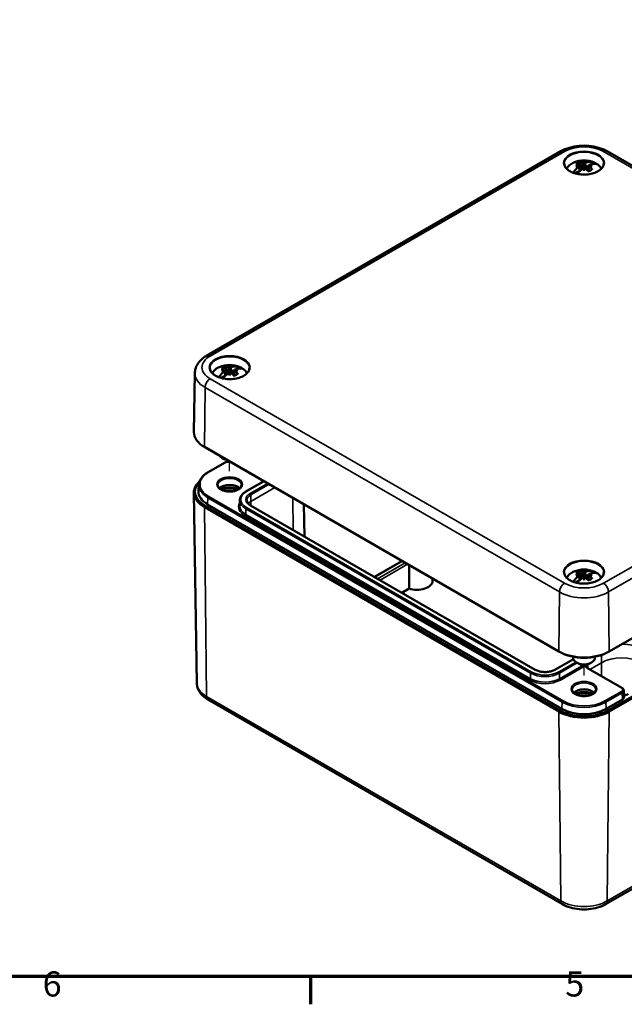
# Model space of a CAD drawing. Units: millimetres. Extents: x 16 to 588, y 6 to 415.
# Drawn here: x 188 to 273, y 6 to 144 of the extents above; entities that cross this region are included whole.
import ezdxf

# ---------------------------------------------------------------- set-up
doc = ezdxf.new("R2010")
doc.units = ezdxf.units.MM
doc.layers.get('0').update_dxf_attribs({"lineweight": 25})
for name, color, linetype, lineweight in [('Positionsveränderungspfad (ISO)', 7, 'Continuous', 25), ('Rahmen (ISO)', 7, 'Continuous', 70), ('Sichtbar (ISO)', 7, 'Continuous', 50), ('Sichtbar schmal (ISO)', 7, 'Continuous', 35)]:
    doc.layers.add(name, color=color, linetype=linetype, lineweight=lineweight)
doc.styles.add('Notiztext (DIN)', font='isocpeur.ttf')

# ---------------------------------------------------------------- blocks, each defined once
blk = doc.blocks.new('Ränder Vorgaberahmen')
at = {"layer": 'Rahmen (ISO)'}
blk.add_line((229, 10), (229, 6.1), dxfattribs=at)
at = {"layer": 'Rahmen (ISO)', "flags": 128}
blk.add_lwpolyline([(20, 10), (20, 410), (584, 410), (584, 10), (20, 10)], dxfattribs=at)
at = {"layer": 'Rahmen (ISO)', "char_height": 3.5, "attachment_point": 7, "style": 'Notiztext (DIN)'}
for s, insert in [('6', (191.58, 6.1)), ('5', (264.58, 6.1))]:
    blk.add_mtext(s, dxfattribs=dict(at, insert=insert))

msp = doc.modelspace()

# ---------------------------------------------------------------- linework, layer by layer
at = {"layer": 'Positionsveränderungspfad (ISO)'}
for p, q in [((217.701, 80.603), (217.701, 81.938)), ((267.198, 52.026), (267.198, 53.537))]:
    msp.add_line(p, q, dxfattribs=at)
at = {"layer": 'Sichtbar (ISO)'}
for p, q in [((214.467, 96.711), (263.965, 125.289)), ((270.432, 125.289), (319.929, 96.711)), ((267.198, 123.84), (267.198, 123.491)), ((266.492, 123.355), (266.616, 122.533)), ((266.492, 123.211), (266.597, 122.516)), ((267.198, 123.491), (267.198, 122.641)), ((267.198, 122.537), (267.198, 122.641)), ((267.897, 123.308), (267.677, 123.181)), ((267.904, 123.355), (267.78, 122.533)), ((267.904, 123.211), (267.799, 122.516)), ((268.609, 123.719), (268.178, 123.47)), ((266.319, 122.396), (265.974, 122.198)), ((217.701, 95.263), (217.701, 94.913)), ((219.112, 95.141), (218.681, 94.893)), ((212.835, 94.304), (212.703, 86.047)), ((216.821, 93.819), (216.477, 93.62)), ((216.994, 94.777), (217.118, 93.956)), ((216.994, 94.633), (217.099, 93.938)), ((217.701, 94.913), (217.701, 94.064)), ((217.701, 93.96), (217.701, 94.064)), ((218.4, 94.73), (218.18, 94.603)), ((218.407, 94.777), (218.283, 93.956)), ((218.407, 94.633), (218.302, 93.938)), ((214.227, 83.944), (214.121, 84.006)), ((263.664, 55.403), (214.166, 83.98)), ((320.23, 83.98), (270.732, 55.403)), ((214.271, 83.918), (263.769, 55.341)), ((270.627, 55.341), (320.125, 83.918)), ((216.995, 81.779), (214.697, 80.452)), ((216.817, 82.326), (216.64, 82.428)), ((213.412, 78.729), (213.354, 77.826)), ((219.979, 77.749), (222.467, 79.186)), ((213.13, 50.958), (212.703, 77.584)), ((263.769, 47.176), (214.271, 75.753)), ((264.122, 47.38), (214.625, 75.957)), ((219.106, 76.512), (219.104, 75.735)), ((260.394, 52.846), (220.62, 75.81)), ((228.062, 75.956), (228.134, 71.472)), ((320.125, 75.753), (270.627, 47.176)), ((214.166, 75.57), (263.664, 46.993)), ((270.732, 46.993), (320.23, 75.57)), ((241.773, 68.04), (237.926, 65.819)), ((241.724, 68.068), (241.723, 68.011)), ((266.492, 66.2), (266.616, 65.378)), ((266.492, 66.056), (266.597, 65.361)), ((267.198, 66.685), (267.198, 66.336)), ((267.198, 66.336), (267.198, 65.487)), ((267.897, 66.153), (267.677, 66.026)), ((267.904, 66.2), (267.78, 65.378)), ((267.904, 66.056), (267.799, 65.361)), ((268.609, 66.564), (268.178, 66.315)), ((246.043, 65.575), (246.047, 65.293)), ((266.319, 65.242), (265.974, 65.043)), ((267.198, 65.383), (267.198, 65.487)), ((242.766, 64.191), (241.755, 63.608)), ((265.712, 54.347), (263.112, 52.846)), ((265.698, 54.463), (265.698, 54.658)), ((266.314, 53.748), (266.137, 53.85)), ((268.082, 53.748), (268.259, 53.85)), ((268.698, 54.463), (268.698, 54.658)), ((272.5, 50.31), (267.698, 53.082)), ((272.794, 49.025), (272.751, 49.951)), ((214.675, 48.669), (264.173, 20.091)), ((270.223, 20.091), (319.721, 48.669)), ((272.574, 48.708), (270.274, 47.38))]:
    msp.add_line(p, q, dxfattribs=at)
for centre in [(267.198, 120.346), (217.701, 91.769), (267.198, 63.192)]:
    msp.add_arc(centre, 3.659, 67.12622, 112.87378, dxfattribs=at)
for centre, major_axis, ratio, start_param, end_param in [((267.718, 120.401), (-0.379, 3.601), 0.1545001, 0.2852774, 0.3986933), ((266.678, 120.401), (0.379, 3.601), 0.1545001, 5.884492, 5.9979079), ((267.245, 120.326), (1.461, 3.354), 0.6434081, 0.044098, 0.5303375), ((267.245, 120.326), (1.461, 3.354), 0.6434081, 0.9024149, 1.242753), ((267.245, 120.38), (2.136, -2.971), 0.5026855, 2.4881738, 2.6615143), ((267.233, 120.121), (3.578, 0.559), 0.9025162, 1.6452641, 1.7586801), ((267.233, 120.722), (-3.605, 0.338), 0.7020046, 4.9925283, 5.1059442), ((267.151, 120.38), (2.136, 2.971), 0.5026855, 1.0254963, 1.3276536), ((266.372, 123.277), (-0.008, 0.673), 0.1375757, 4.6659742, 4.7437148), ((267.151, 120.326), (-1.461, 3.354), 0.6434081, 5.7528478, 5.9261883), ((267.163, 123.734), (-0.128, 0.606), 0.0278176, 1.6255554, 1.9776167), ((267.163, 122.78), (-0.129, 0.596), 0.0085469, 4.475944, 4.8280053), ((267.718, 120.442), (-0.653, 3.562), 0.0460115, 0.8199229, 0.9333389), ((267.233, 123.734), (-0.128, -0.606), 0.0278176, 1.1639759, 1.5160372), ((267.233, 122.78), (-0.129, -0.596), 0.0085469, 4.5967726, 4.9488339), ((266.678, 120.442), (-0.653, -3.562), 0.0460115, 2.2082538, 2.3216697), ((267.245, 120.38), (2.136, -2.971), 0.5026855, 1.9427559, 2.1160964), ((268.024, 123.277), (-0.008, -0.673), 0.1375757, 4.6810632, 4.7588038), ((267.163, 120.121), (3.578, -0.559), 0.9025162, 1.3829126, 1.4963285), ((267.163, 120.722), (-3.605, -0.338), 0.7020046, 4.3188337, 4.4322496), ((267.151, 120.38), (2.136, 2.971), 0.5026855, 0.1671794, 0.6534188), ((267.151, 120.326), (-1.461, 3.354), 0.6434081, 5.2074299, 5.3807704), ((267.198, 122.673), (2.296, 0), 0.5773503, 0.6618728, 0.9089235), ((217.747, 91.803), (2.136, -2.971), 0.5026855, 2.4881738, 2.6615143), ((217.654, 91.749), (-1.461, 3.354), 0.6434081, 5.7528478, 5.9261883), ((218.221, 91.824), (-0.379, 3.601), 0.1545001, 0.2852774, 0.3986933), ((217.665, 95.156), (-0.128, 0.606), 0.0278176, 1.6255554, 1.9776167), ((217.18, 91.824), (0.379, 3.601), 0.1545001, 5.884492, 5.9979079), ((217.736, 95.156), (-0.128, -0.606), 0.0278176, 1.1639759, 1.5160372), ((217.747, 91.749), (1.461, 3.354), 0.6434081, 0.044098, 0.5303375), ((217.654, 91.803), (2.136, 2.971), 0.5026855, 0.1671794, 0.6534188), ((217.701, 94.096), (2.296, 0), 0.5773503, 0.6618728, 0.9089235), ((217.747, 91.749), (1.461, 3.354), 0.6434081, 0.9024149, 1.242753), ((217.736, 91.544), (3.578, 0.559), 0.9025162, 1.6452641, 1.7586801), ((217.736, 92.144), (-3.605, 0.338), 0.7020046, 4.9925283, 5.1059442), ((217.654, 91.803), (2.136, 2.971), 0.5026855, 1.0254963, 1.3276536), ((216.875, 94.7), (-0.008, 0.673), 0.1375757, 4.6659742, 4.7437148), ((217.665, 94.203), (-0.129, 0.596), 0.0085469, 4.475944, 4.8280053), ((218.221, 91.864), (-0.653, 3.562), 0.0460115, 0.8199229, 0.9333389), ((217.736, 94.203), (-0.129, -0.596), 0.0085469, 4.5967726, 4.9488339), ((217.18, 91.864), (-0.653, -3.562), 0.0460115, 2.2082538, 2.3216697), ((217.747, 91.803), (2.136, -2.971), 0.5026855, 1.9427559, 2.1160964), ((218.527, 94.7), (-0.008, -0.673), 0.1375757, 4.6810632, 4.7588038), ((217.665, 91.544), (3.578, -0.559), 0.9025162, 1.3829126, 1.4963285), ((217.665, 92.144), (-3.605, -0.338), 0.7020046, 4.3188337, 4.4322496), ((217.654, 91.749), (-1.461, 3.354), 0.6434081, 5.2074299, 5.3807704), ((217.701, 86.02), (-4.998, 0), 0.5773503, 6.2739286, 7.0685835), ((217.701, 85.898), (4.85, 0), 0.5773503, 3.9140689, 3.9269908), ((217.701, 83.04), (-1.5, 0), 0.5773503, 0.3343714, 1.236425), ((217.701, 82.836), (1.25, 0), 0.5773503, 3.9269908, 4.4219249), ((217.701, 77.611), (-4.998, 0), 0.5773503, 5.7072045, 7.0685835), ((217.701, 77.733), (-4.85, 0), 0.5773503, 5.7650084, 7.0685835), ((217.701, 77.733), (1.655, 0), 0.5773503, 0.5157825, 2.6258101), ((217.701, 77.325), (1.75, 0), 0.5773503, 0.7922918, 2.3493008), ((217.701, 77.733), (-4.35, 0), 0.5773503, 6.2461189, 7.0685835), ((217.701, 77.325), (-1.479, 0), 0.5773503, 3.9453519, 5.4794261), ((217.701, 77.121), (1.229, 0), 0.5773503, 1.1852363, 1.9563564), ((267.245, 63.225), (2.136, -2.971), 0.5026855, 2.4881738, 2.6615143), ((267.233, 62.966), (3.578, 0.559), 0.9025162, 1.6452641, 1.7586801), ((267.233, 63.567), (-3.605, 0.338), 0.7020046, 4.9925283, 5.1059442), ((266.372, 66.122), (-0.008, 0.673), 0.1375757, 4.6659742, 4.7437148), ((267.151, 63.171), (-1.461, 3.354), 0.6434081, 5.7528478, 5.9261883), ((267.718, 63.246), (-0.379, 3.601), 0.1545001, 0.2852774, 0.3986933), ((267.163, 66.579), (-0.128, 0.606), 0.0278176, 1.6255554, 1.9776167), ((266.678, 63.246), (0.379, 3.601), 0.1545001, 5.884492, 5.9979079), ((267.233, 66.579), (-0.128, -0.606), 0.0278176, 1.1639759, 1.5160372), ((267.245, 63.171), (1.461, 3.354), 0.6434081, 0.044098, 0.5303375), ((268.024, 66.122), (-0.008, -0.673), 0.1375757, 4.6810632, 4.7588038), ((267.163, 62.966), (3.578, -0.559), 0.9025162, 1.3829126, 1.4963285), ((267.163, 63.567), (-3.605, -0.338), 0.7020046, 4.3188337, 4.4322496), ((267.151, 63.225), (2.136, 2.971), 0.5026855, 0.1671794, 0.6534188), ((267.198, 65.518), (2.296, 0), 0.5773503, 0.6618728, 0.9089235), ((243.863, 65.281), (2.184, 0), 0.5773503, 4.1857912, 6.292442), ((267.245, 63.171), (1.461, 3.354), 0.6434081, 0.9024149, 1.242753), ((267.151, 63.225), (2.136, 2.971), 0.5026855, 1.0254963, 1.3276536), ((267.163, 65.625), (-0.129, 0.596), 0.0085469, 4.475944, 4.8280053), ((267.718, 63.287), (-0.653, 3.562), 0.0460115, 0.8199229, 0.9333389), ((267.233, 65.625), (-0.129, -0.596), 0.0085469, 4.5967726, 4.9488339), ((266.678, 63.287), (-0.653, -3.562), 0.0460115, 2.2082538, 2.3216697), ((267.245, 63.225), (2.136, -2.971), 0.5026855, 1.9427559, 2.1160964), ((267.151, 63.171), (-1.461, 3.354), 0.6434081, 5.2074299, 5.3807704), ((267.198, 57.443), (-4.998, 0), 0.5773503, 0.7853982, 2.3561945), ((267.198, 57.321), (4.85, 0), 0.5773503, 3.9269908, 5.4977871), ((267.198, 54.463), (-1.5, 0), 0.5773503, 0, 3.1415927), ((267.198, 54.259), (1.25, 0), 0.5773503, 3.9269908, 5.4977871), ((267.198, 49.156), (1.655, 0), 0.5773503, 0.5157825, 2.6258101), ((267.198, 48.747), (1.75, 0), 0.5773503, 0.7922918, 2.3493008), ((267.198, 48.747), (-1.479, 0), 0.5773503, 3.9453519, 5.4794261), ((267.198, 48.543), (1.229, 0), 0.5773503, 1.1852363, 1.9563564), ((272.043, 49.014), (-0.751, 0.001), 0.5772701, 2.3576306, 3.1691118), ((272.857, 49.769), (-0.75, 0), 0.5773503, 1.466386, 2.3561945), ((267.198, 49.033), (4.998, 0), 0.5773503, 3.9269908, 5.4977871), ((267.198, 49.156), (-4.85, 0), 0.5773503, 0.7853982, 2.3561945), ((267.198, 49.156), (-4.35, 0), 0.5773503, 0.7853982, 2.3561945)]:
    msp.add_ellipse(centre, major_axis=major_axis, ratio=ratio, start_param=start_param, end_param=end_param, dxfattribs=at)
for points, knots in [([(263.965, 125.289), (264.329, 125.499), (264.733, 125.666), (265.589, 125.918), (266.041, 126.002), (266.963, 126.087), (267.433, 126.087), (268.355, 126.002), (268.807, 125.918), (269.663, 125.666), (270.067, 125.499), (270.432, 125.289)], [0, 0, 0, 0, 0.3141593, 0.3141593, 0.6283185, 0.6283185, 0.9424778, 0.9424778, 1.2566371, 1.2566371, 1.5707963, 1.5707963, 1.5707963, 1.5707963]), ([(269.947, 123.57), (269.945, 123.401), (269.893, 123.23), (269.691, 122.912), (269.547, 122.764), (269.185, 122.503), (268.969, 122.39), (268.484, 122.206), (268.216, 122.136), (267.651, 122.047), (267.356, 122.028), (266.77, 122.044), (266.479, 122.08), (265.932, 122.2), (265.676, 122.285), (265.226, 122.495), (265.032, 122.619), (264.723, 122.893), (264.608, 123.042), (264.479, 123.319), (264.45, 123.444), (264.449, 123.57)], [2.3623654, 2.3623654, 2.3623654, 2.3623654, 2.7079157, 2.7079157, 3.0316076, 3.0316076, 3.3457671, 3.3457671, 3.6600677, 3.6600677, 3.9753882, 3.9753882, 4.2910108, 4.2910108, 4.6060713, 4.6060713, 4.9200553, 4.9200553, 5.2353231, 5.2353231, 5.4916163, 5.4916163, 5.4916163, 5.4916163]), ([(265.776, 123.718), (265.655, 123.667), (265.542, 123.61), (265.335, 123.483), (265.24, 123.413), (265.072, 123.263), (264.999, 123.183), (264.878, 123.013), (264.83, 122.925), (264.796, 122.833)], [2.98723715, 2.98723715, 2.98723715, 2.98723715, 3.17024884, 3.17024884, 3.35326053, 3.35326053, 3.53627222, 3.53627222, 3.71668081, 3.71668081, 3.71668081, 3.71668081]), ([(266.456, 123.391), (266.456, 123.391), (266.457, 123.391), (266.467, 123.387), (266.477, 123.381), (266.489, 123.366), (266.492, 123.357), (266.492, 123.34), (266.489, 123.33), (266.478, 123.313), (266.472, 123.306), (266.464, 123.299)], [0.100946852, 0.100946852, 0.100946852, 0.100946852, 0.10108393, 0.10108393, 0.110643463, 0.110643463, 0.120202997, 0.120202997, 0.129689318, 0.129689318, 0.136720354, 0.136720354, 0.136720354, 0.136720354]), ([(266.464, 123.247), (266.472, 123.243), (266.478, 123.238), (266.489, 123.224), (266.492, 123.214), (266.492, 123.195), (266.489, 123.184), (266.477, 123.162), (266.467, 123.152), (266.456, 123.143)], [-0.035777555, -0.035777555, -0.035777555, -0.035777555, -0.028828491, -0.028828491, -0.019295781, -0.019295781, -0.009647891, -0.009647891, 0, 0, 0, 0]), ([(266.537, 123.798), (266.545, 123.796), (266.556, 123.793), (266.573, 123.783), (266.584, 123.774), (266.599, 123.756), (266.607, 123.744), (266.617, 123.724), (266.621, 123.714), (266.623, 123.705)], [0.023264867, 0.023264867, 0.023264867, 0.023264867, 0.030575128, 0.030575128, 0.038277425, 0.038277425, 0.045733491, 0.045733491, 0.051419355, 0.051419355, 0.051419355, 0.051419355]), ([(267.153, 123.697), (267.144, 123.694), (267.133, 123.691), (267.106, 123.686), (267.089, 123.684), (267.057, 123.683), (267.04, 123.684), (267.008, 123.688), (266.994, 123.691), (266.983, 123.695)], [0.042451355, 0.042451355, 0.042451355, 0.042451355, 0.049419976, 0.049419976, 0.0589724, 0.0589724, 0.068600573, 0.068600573, 0.078228745, 0.078228745, 0.078228745, 0.078228745]), ([(266.983, 122.839), (266.983, 122.839), (266.983, 122.839), (266.995, 122.848), (267.009, 122.855), (267.04, 122.866), (267.057, 122.869), (267.089, 122.869), (267.106, 122.867), (267.133, 122.86), (267.144, 122.855), (267.153, 122.85)], [0.100946852, 0.100946852, 0.100946852, 0.100946852, 0.10108393, 0.10108393, 0.110643463, 0.110643463, 0.120202997, 0.120202997, 0.129689318, 0.129689318, 0.136720354, 0.136720354, 0.136720354, 0.136720354]), ([(267.413, 123.695), (267.413, 123.695), (267.413, 123.695), (267.401, 123.691), (267.387, 123.688), (267.356, 123.684), (267.339, 123.683), (267.307, 123.684), (267.29, 123.686), (267.263, 123.691), (267.252, 123.694), (267.243, 123.697)], [0.019911821, 0.019911821, 0.019911821, 0.019911821, 0.020048898, 0.020048898, 0.029608432, 0.029608432, 0.039167965, 0.039167965, 0.048654286, 0.048654286, 0.055685322, 0.055685322, 0.055685322, 0.055685322]), ([(267.243, 122.85), (267.252, 122.855), (267.263, 122.86), (267.29, 122.867), (267.307, 122.869), (267.339, 122.869), (267.356, 122.866), (267.388, 122.855), (267.402, 122.847), (267.413, 122.839)], [-0.035777555, -0.035777555, -0.035777555, -0.035777555, -0.028828491, -0.028828491, -0.019295781, -0.019295781, -0.009647891, -0.009647891, 0, 0, 0, 0]), ([(267.618, 123.097), (267.62, 123.107), (267.624, 123.116), (267.633, 123.136), (267.642, 123.148), (267.657, 123.166), (267.668, 123.175), (267.677, 123.181)], [0.06975496, 0.06975496, 0.06975496, 0.06975496, 0.075306715, 0.075306715, 0.082844244, 0.082844244, 0.090648973, 0.090648973, 0.090648973, 0.090648973]), ([(267.817, 122.499), (267.848, 122.51), (267.878, 122.521), (267.946, 122.548), (267.982, 122.565), (268.051, 122.601), (268.083, 122.619), (268.144, 122.659), (268.172, 122.679), (268.223, 122.721), (268.246, 122.743), (268.266, 122.765)], [6.02307456, 6.02307456, 6.02307456, 6.02307456, 6.11148189, 6.11148189, 6.22681717, 6.22681717, 6.34215245, 6.34215245, 6.45748773, 6.45748773, 6.57282301, 6.57282301, 6.57282301, 6.57282301]), ([(267.932, 123.299), (267.924, 123.306), (267.918, 123.313), (267.907, 123.33), (267.904, 123.34), (267.904, 123.357), (267.907, 123.366), (267.919, 123.381), (267.929, 123.387), (267.94, 123.391)], [-0.035777555, -0.035777555, -0.035777555, -0.035777555, -0.028828491, -0.028828491, -0.019295781, -0.019295781, -0.009647891, -0.009647891, 0, 0, 0, 0]), ([(267.94, 123.143), (267.94, 123.143), (267.939, 123.143), (267.929, 123.152), (267.919, 123.162), (267.907, 123.184), (267.904, 123.195), (267.904, 123.214), (267.907, 123.223), (267.918, 123.238), (267.924, 123.243), (267.932, 123.247)], [0.100947821, 0.100947821, 0.100947821, 0.100947821, 0.101084899, 0.101084899, 0.110644432, 0.110644432, 0.120203965, 0.120203965, 0.129690286, 0.129690286, 0.136721322, 0.136721322, 0.136721322, 0.136721322]), ([(268.266, 122.765), (268.269, 122.768), (268.273, 122.771), (268.283, 122.777), (268.293, 122.779), (268.31, 122.777), (268.321, 122.774), (268.339, 122.763), (268.349, 122.755), (268.356, 122.747)], [0.071714636, 0.071714636, 0.071714636, 0.071714636, 0.075376069, 0.075376069, 0.082832135, 0.082832135, 0.090534432, 0.090534432, 0.097844694, 0.097844694, 0.097844694, 0.097844694]), ([(269.6, 122.833), (269.566, 122.925), (269.518, 123.013), (269.397, 123.183), (269.324, 123.263), (269.156, 123.413), (269.061, 123.483), (268.854, 123.61), (268.741, 123.667), (268.62, 123.718)], [0.99570817, 0.99570817, 0.99570817, 0.99570817, 1.17611676, 1.17611676, 1.35912845, 1.35912845, 1.54214014, 1.54214014, 1.72515183, 1.72515183, 1.72515183, 1.72515183]), ([(266.319, 122.396), (266.328, 122.402), (266.339, 122.405), (266.357, 122.407), (266.366, 122.405), (266.377, 122.398), (266.38, 122.395), (266.383, 122.392)], [0.030617931, 0.030617931, 0.030617931, 0.030617931, 0.03842266, 0.03842266, 0.045960188, 0.045960188, 0.049767361, 0.049767361, 0.049767361, 0.049767361]), ([(212.835, 94.304), (212.838, 94.509), (212.87, 94.713), (212.982, 95.104), (213.063, 95.291), (213.263, 95.64), (213.382, 95.803), (213.649, 96.103), (213.797, 96.24), (214.116, 96.492), (214.287, 96.607), (214.467, 96.711)], [5.50704381, 5.50704381, 5.50704381, 5.50704381, 5.66227211, 5.66227211, 5.81750041, 5.81750041, 5.97272871, 5.97272871, 6.12795701, 6.12795701, 6.28318531, 6.28318531, 6.28318531, 6.28318531]), ([(220.45, 94.993), (220.448, 94.823), (220.395, 94.653), (220.193, 94.335), (220.049, 94.187), (219.687, 93.926), (219.472, 93.812), (218.987, 93.629), (218.718, 93.558), (218.154, 93.469), (217.859, 93.451), (217.272, 93.467), (216.981, 93.502), (216.435, 93.622), (216.179, 93.707), (215.729, 93.917), (215.534, 94.042), (215.225, 94.316), (215.111, 94.465), (214.982, 94.741), (214.953, 94.867), (214.951, 94.993)], [2.3623654, 2.3623654, 2.3623654, 2.3623654, 2.7079157, 2.7079157, 3.0316076, 3.0316076, 3.3457671, 3.3457671, 3.6600677, 3.6600677, 3.9753882, 3.9753882, 4.2910108, 4.2910108, 4.6060713, 4.6060713, 4.9200553, 4.9200553, 5.2353231, 5.2353231, 5.4916163, 5.4916163, 5.4916163, 5.4916163]), ([(216.278, 95.141), (216.158, 95.09), (216.045, 95.033), (215.837, 94.906), (215.743, 94.836), (215.575, 94.686), (215.501, 94.605), (215.381, 94.436), (215.333, 94.347), (215.299, 94.255)], [2.98723715, 2.98723715, 2.98723715, 2.98723715, 3.17024884, 3.17024884, 3.35326053, 3.35326053, 3.53627222, 3.53627222, 3.71668081, 3.71668081, 3.71668081, 3.71668081]), ([(217.039, 95.22), (217.048, 95.219), (217.058, 95.216), (217.076, 95.205), (217.086, 95.197), (217.102, 95.179), (217.11, 95.167), (217.12, 95.147), (217.123, 95.137), (217.126, 95.127)], [0.023264867, 0.023264867, 0.023264867, 0.023264867, 0.030575128, 0.030575128, 0.038277425, 0.038277425, 0.045733491, 0.045733491, 0.051419355, 0.051419355, 0.051419355, 0.051419355]), ([(217.656, 95.12), (217.646, 95.117), (217.635, 95.114), (217.608, 95.109), (217.591, 95.107), (217.56, 95.106), (217.542, 95.107), (217.511, 95.111), (217.497, 95.114), (217.485, 95.118)], [0.042451355, 0.042451355, 0.042451355, 0.042451355, 0.049419976, 0.049419976, 0.0589724, 0.0589724, 0.068600573, 0.068600573, 0.078228745, 0.078228745, 0.078228745, 0.078228745]), ([(217.916, 95.118), (217.916, 95.118), (217.916, 95.118), (217.904, 95.114), (217.89, 95.111), (217.858, 95.107), (217.841, 95.106), (217.81, 95.107), (217.793, 95.109), (217.766, 95.114), (217.755, 95.116), (217.746, 95.12)], [0.019911821, 0.019911821, 0.019911821, 0.019911821, 0.020048898, 0.020048898, 0.029608432, 0.029608432, 0.039167965, 0.039167965, 0.048654286, 0.048654286, 0.055685322, 0.055685322, 0.055685322, 0.055685322]), ([(220.102, 94.255), (220.068, 94.347), (220.021, 94.436), (219.9, 94.605), (219.826, 94.686), (219.658, 94.836), (219.564, 94.906), (219.356, 95.033), (219.243, 95.09), (219.123, 95.141)], [0.99570817, 0.99570817, 0.99570817, 0.99570817, 1.17611676, 1.17611676, 1.35912845, 1.35912845, 1.54214014, 1.54214014, 1.72515183, 1.72515183, 1.72515183, 1.72515183]), ([(216.821, 93.819), (216.831, 93.824), (216.842, 93.828), (216.859, 93.829), (216.869, 93.827), (216.879, 93.821), (216.883, 93.818), (216.886, 93.815)], [0.030617931, 0.030617931, 0.030617931, 0.030617931, 0.03842266, 0.03842266, 0.045960188, 0.045960188, 0.049767361, 0.049767361, 0.049767361, 0.049767361]), ([(216.959, 94.814), (216.959, 94.814), (216.959, 94.814), (216.97, 94.81), (216.979, 94.804), (216.992, 94.789), (216.995, 94.78), (216.995, 94.763), (216.992, 94.753), (216.981, 94.736), (216.974, 94.729), (216.967, 94.722)], [0.100946852, 0.100946852, 0.100946852, 0.100946852, 0.10108393, 0.10108393, 0.110643463, 0.110643463, 0.120202997, 0.120202997, 0.129689318, 0.129689318, 0.136720354, 0.136720354, 0.136720354, 0.136720354]), ([(216.967, 94.67), (216.974, 94.666), (216.98, 94.661), (216.991, 94.646), (216.995, 94.637), (216.995, 94.617), (216.992, 94.606), (216.979, 94.585), (216.97, 94.574), (216.959, 94.565)], [-0.035777555, -0.035777555, -0.035777555, -0.035777555, -0.028828491, -0.028828491, -0.019295781, -0.019295781, -0.009647891, -0.009647891, 0, 0, 0, 0]), ([(217.485, 94.261), (217.485, 94.261), (217.486, 94.262), (217.497, 94.27), (217.511, 94.278), (217.543, 94.288), (217.56, 94.291), (217.591, 94.292), (217.608, 94.29), (217.635, 94.282), (217.646, 94.278), (217.656, 94.272)], [0.100946852, 0.100946852, 0.100946852, 0.100946852, 0.10108393, 0.10108393, 0.110643463, 0.110643463, 0.120202997, 0.120202997, 0.129689318, 0.129689318, 0.136720354, 0.136720354, 0.136720354, 0.136720354]), ([(217.746, 94.272), (217.755, 94.278), (217.766, 94.282), (217.793, 94.29), (217.809, 94.292), (217.841, 94.291), (217.859, 94.288), (217.89, 94.278), (217.904, 94.27), (217.916, 94.261)], [-0.035777555, -0.035777555, -0.035777555, -0.035777555, -0.028828491, -0.028828491, -0.019295781, -0.019295781, -0.009647891, -0.009647891, 0, 0, 0, 0]), ([(218.12, 94.52), (218.123, 94.529), (218.126, 94.539), (218.136, 94.559), (218.144, 94.571), (218.16, 94.589), (218.17, 94.598), (218.18, 94.603)], [0.06975496, 0.06975496, 0.06975496, 0.06975496, 0.075306715, 0.075306715, 0.082844244, 0.082844244, 0.090648973, 0.090648973, 0.090648973, 0.090648973]), ([(218.319, 93.922), (218.351, 93.932), (218.381, 93.944), (218.448, 93.971), (218.485, 93.988), (218.553, 94.023), (218.586, 94.042), (218.646, 94.081), (218.674, 94.102), (218.725, 94.144), (218.748, 94.165), (218.769, 94.187)], [6.02307456, 6.02307456, 6.02307456, 6.02307456, 6.11148189, 6.11148189, 6.22681717, 6.22681717, 6.34215245, 6.34215245, 6.45748773, 6.45748773, 6.57282301, 6.57282301, 6.57282301, 6.57282301]), ([(218.434, 94.722), (218.427, 94.729), (218.421, 94.736), (218.41, 94.752), (218.406, 94.762), (218.406, 94.78), (218.409, 94.789), (218.422, 94.804), (218.431, 94.81), (218.442, 94.814)], [-0.035777555, -0.035777555, -0.035777555, -0.035777555, -0.028828491, -0.028828491, -0.019295781, -0.019295781, -0.009647891, -0.009647891, 0, 0, 0, 0]), ([(218.442, 94.565), (218.442, 94.565), (218.442, 94.566), (218.431, 94.575), (218.422, 94.585), (218.409, 94.606), (218.406, 94.617), (218.406, 94.636), (218.41, 94.646), (218.42, 94.66), (218.427, 94.666), (218.434, 94.67)], [0.100947821, 0.100947821, 0.100947821, 0.100947821, 0.101084899, 0.101084899, 0.110644432, 0.110644432, 0.120203965, 0.120203965, 0.129690286, 0.129690286, 0.136721322, 0.136721322, 0.136721322, 0.136721322]), ([(218.769, 94.187), (218.772, 94.191), (218.775, 94.193), (218.786, 94.199), (218.795, 94.201), (218.813, 94.2), (218.824, 94.196), (218.841, 94.186), (218.851, 94.178), (218.859, 94.169)], [0.071714636, 0.071714636, 0.071714636, 0.071714636, 0.075376069, 0.075376069, 0.082832135, 0.082832135, 0.090534432, 0.090534432, 0.097844694, 0.097844694, 0.097844694, 0.097844694]), ([(216.995, 81.779), (217.051, 81.812), (217.114, 81.837), (217.246, 81.876), (217.316, 81.889), (217.458, 81.902), (217.531, 81.902), (217.673, 81.889), (217.743, 81.876), (217.837, 81.849), (217.863, 81.839), (217.889, 81.829)], [-0.0498445, -0.0498445, -0.0498445, -0.0498445, 0.2642874, 0.2642874, 0.5784193, 0.5784193, 0.8925511, 0.8925511, 1.206683, 1.206683, 1.335734, 1.335734, 1.335734, 1.335734]), ([(214.697, 80.452), (214.545, 80.364), (214.404, 80.27), (214.147, 80.069), (214.03, 79.962), (213.825, 79.737), (213.736, 79.62), (213.589, 79.377), (213.53, 79.251), (213.446, 78.993), (213.42, 78.861), (213.412, 78.729)], [3.14159265, 3.14159265, 3.14159265, 3.14159265, 3.29125901, 3.29125901, 3.44092537, 3.44092537, 3.59059172, 3.59059172, 3.74025808, 3.74025808, 3.88992443, 3.88992443, 3.88992443, 3.88992443]), ([(219.351, 78.634), (219.352, 78.531), (219.318, 78.427), (219.182, 78.237), (219.094, 78.152), (218.872, 78.004), (218.742, 77.94), (218.451, 77.836), (218.289, 77.796), (217.949, 77.747), (217.771, 77.737), (217.419, 77.75), (217.244, 77.772), (216.918, 77.845), (216.766, 77.896), (216.501, 78.019), (216.388, 78.092), (216.21, 78.247), (216.145, 78.329), (216.067, 78.486), (216.05, 78.56), (216.05, 78.634)], [5.4947018, 5.4947018, 5.4947018, 5.4947018, 5.8889826, 5.8889826, 6.2100618, 6.2100618, 6.5148204, 6.5148204, 6.8212164, 6.8212164, 7.1300441, 7.1300441, 7.4394933, 7.4394933, 7.7475147, 7.7475147, 8.0527713, 8.0527713, 8.3596786, 8.3596786, 8.6424652, 8.6424652, 8.6424652, 8.6424652]), ([(219.106, 76.512), (219.107, 76.607), (219.12, 76.703), (219.172, 76.89), (219.21, 76.981), (219.31, 77.157), (219.371, 77.242), (219.513, 77.402), (219.594, 77.479), (219.774, 77.621), (219.872, 77.688), (219.979, 77.749)], [2.3580457, 2.3580457, 2.3580457, 2.3580457, 2.51475509, 2.51475509, 2.67146448, 2.67146448, 2.82817387, 2.82817387, 2.98488326, 2.98488326, 3.14159265, 3.14159265, 3.14159265, 3.14159265]), ([(220.62, 75.81), (220.551, 75.85), (220.488, 75.893), (220.376, 75.982), (220.327, 76.028), (220.243, 76.123), (220.208, 76.171), (220.154, 76.267), (220.134, 76.315), (220.107, 76.411), (220.101, 76.459), (220.101, 76.507)], [1.57079633, 1.57079633, 1.57079633, 1.57079633, 1.72750572, 1.72750572, 1.88421511, 1.88421511, 2.0409245, 2.0409245, 2.19763389, 2.19763389, 2.35434328, 2.35434328, 2.35434328, 2.35434328]), ([(269.947, 66.415), (269.945, 66.246), (269.893, 66.076), (269.691, 65.758), (269.547, 65.61), (269.185, 65.349), (268.969, 65.235), (268.484, 65.051), (268.216, 64.981), (267.651, 64.892), (267.356, 64.873), (266.77, 64.89), (266.479, 64.925), (265.932, 65.045), (265.676, 65.13), (265.226, 65.34), (265.032, 65.464), (264.723, 65.738), (264.608, 65.887), (264.479, 66.164), (264.45, 66.29), (264.449, 66.415)], [2.3623654, 2.3623654, 2.3623654, 2.3623654, 2.7079157, 2.7079157, 3.0316076, 3.0316076, 3.3457671, 3.3457671, 3.6600677, 3.6600677, 3.9753882, 3.9753882, 4.2910108, 4.2910108, 4.6060713, 4.6060713, 4.9200553, 4.9200553, 5.2353231, 5.2353231, 5.4916163, 5.4916163, 5.4916163, 5.4916163]), ([(265.776, 66.563), (265.655, 66.513), (265.542, 66.455), (265.335, 66.328), (265.24, 66.259), (265.072, 66.109), (264.999, 66.028), (264.878, 65.859), (264.83, 65.77), (264.796, 65.678)], [2.98723715, 2.98723715, 2.98723715, 2.98723715, 3.17024884, 3.17024884, 3.35326053, 3.35326053, 3.53627222, 3.53627222, 3.71668081, 3.71668081, 3.71668081, 3.71668081]), ([(266.456, 66.237), (266.456, 66.236), (266.457, 66.236), (266.467, 66.232), (266.477, 66.226), (266.489, 66.211), (266.492, 66.203), (266.492, 66.185), (266.489, 66.175), (266.478, 66.158), (266.472, 66.151), (266.464, 66.145)], [0.100946852, 0.100946852, 0.100946852, 0.100946852, 0.10108393, 0.10108393, 0.110643463, 0.110643463, 0.120202997, 0.120202997, 0.129689318, 0.129689318, 0.136720354, 0.136720354, 0.136720354, 0.136720354]), ([(266.464, 66.093), (266.472, 66.088), (266.478, 66.083), (266.489, 66.069), (266.492, 66.059), (266.492, 66.04), (266.489, 66.029), (266.477, 66.007), (266.467, 65.997), (266.456, 65.988)], [-0.035777555, -0.035777555, -0.035777555, -0.035777555, -0.028828491, -0.028828491, -0.019295781, -0.019295781, -0.009647891, -0.009647891, 0, 0, 0, 0]), ([(266.537, 66.643), (266.545, 66.642), (266.556, 66.638), (266.573, 66.628), (266.584, 66.619), (266.599, 66.601), (266.607, 66.589), (266.617, 66.57), (266.621, 66.559), (266.623, 66.55)], [0.023264867, 0.023264867, 0.023264867, 0.023264867, 0.030575128, 0.030575128, 0.038277425, 0.038277425, 0.045733491, 0.045733491, 0.051419355, 0.051419355, 0.051419355, 0.051419355]), ([(267.153, 66.542), (267.144, 66.539), (267.133, 66.536), (267.106, 66.531), (267.089, 66.53), (267.057, 66.529), (267.04, 66.529), (267.008, 66.533), (266.994, 66.537), (266.983, 66.54)], [0.042451355, 0.042451355, 0.042451355, 0.042451355, 0.049419976, 0.049419976, 0.0589724, 0.0589724, 0.068600573, 0.068600573, 0.078228745, 0.078228745, 0.078228745, 0.078228745]), ([(267.413, 66.54), (267.413, 66.54), (267.413, 66.54), (267.401, 66.536), (267.387, 66.533), (267.356, 66.529), (267.339, 66.529), (267.307, 66.53), (267.29, 66.531), (267.263, 66.536), (267.252, 66.539), (267.243, 66.542)], [0.019911821, 0.019911821, 0.019911821, 0.019911821, 0.020048898, 0.020048898, 0.029608432, 0.029608432, 0.039167965, 0.039167965, 0.048654286, 0.048654286, 0.055685322, 0.055685322, 0.055685322, 0.055685322]), ([(267.932, 66.145), (267.924, 66.151), (267.918, 66.158), (267.907, 66.175), (267.904, 66.185), (267.904, 66.203), (267.907, 66.211), (267.919, 66.226), (267.929, 66.232), (267.94, 66.237)], [-0.035777555, -0.035777555, -0.035777555, -0.035777555, -0.028828491, -0.028828491, -0.019295781, -0.019295781, -0.009647891, -0.009647891, 0, 0, 0, 0]), ([(267.94, 65.988), (267.94, 65.988), (267.939, 65.988), (267.929, 65.997), (267.919, 66.008), (267.907, 66.029), (267.904, 66.04), (267.904, 66.059), (267.907, 66.069), (267.918, 66.083), (267.924, 66.088), (267.932, 66.093)], [0.100947821, 0.100947821, 0.100947821, 0.100947821, 0.101084899, 0.101084899, 0.110644432, 0.110644432, 0.120203965, 0.120203965, 0.129690286, 0.129690286, 0.136721322, 0.136721322, 0.136721322, 0.136721322]), ([(269.6, 65.678), (269.566, 65.77), (269.518, 65.859), (269.397, 66.028), (269.324, 66.109), (269.156, 66.259), (269.061, 66.328), (268.854, 66.455), (268.741, 66.513), (268.62, 66.563)], [0.99570817, 0.99570817, 0.99570817, 0.99570817, 1.17611676, 1.17611676, 1.35912845, 1.35912845, 1.54214014, 1.54214014, 1.72515183, 1.72515183, 1.72515183, 1.72515183]), ([(266.319, 65.242), (266.328, 65.247), (266.339, 65.251), (266.357, 65.252), (266.366, 65.25), (266.377, 65.244), (266.38, 65.241), (266.383, 65.237)], [0.030617931, 0.030617931, 0.030617931, 0.030617931, 0.03842266, 0.03842266, 0.045960188, 0.045960188, 0.049767361, 0.049767361, 0.049767361, 0.049767361]), ([(266.983, 65.684), (266.983, 65.684), (266.983, 65.684), (266.995, 65.693), (267.009, 65.701), (267.04, 65.711), (267.057, 65.714), (267.089, 65.715), (267.106, 65.713), (267.133, 65.705), (267.144, 65.7), (267.153, 65.695)], [0.100946852, 0.100946852, 0.100946852, 0.100946852, 0.10108393, 0.10108393, 0.110643463, 0.110643463, 0.120202997, 0.120202997, 0.129689318, 0.129689318, 0.136720354, 0.136720354, 0.136720354, 0.136720354]), ([(267.243, 65.695), (267.252, 65.7), (267.263, 65.705), (267.29, 65.713), (267.307, 65.715), (267.339, 65.714), (267.356, 65.711), (267.388, 65.7), (267.402, 65.693), (267.413, 65.684)], [-0.035777555, -0.035777555, -0.035777555, -0.035777555, -0.028828491, -0.028828491, -0.019295781, -0.019295781, -0.009647891, -0.009647891, 0, 0, 0, 0]), ([(267.618, 65.942), (267.62, 65.952), (267.624, 65.962), (267.633, 65.981), (267.642, 65.994), (267.657, 66.012), (267.668, 66.02), (267.677, 66.026)], [0.06975496, 0.06975496, 0.06975496, 0.06975496, 0.075306715, 0.075306715, 0.082844244, 0.082844244, 0.090648973, 0.090648973, 0.090648973, 0.090648973]), ([(267.817, 65.345), (267.848, 65.355), (267.878, 65.366), (267.946, 65.394), (267.982, 65.41), (268.051, 65.446), (268.083, 65.465), (268.144, 65.504), (268.172, 65.524), (268.223, 65.566), (268.246, 65.588), (268.266, 65.61)], [6.02307456, 6.02307456, 6.02307456, 6.02307456, 6.11148189, 6.11148189, 6.22681717, 6.22681717, 6.34215245, 6.34215245, 6.45748773, 6.45748773, 6.57282301, 6.57282301, 6.57282301, 6.57282301]), ([(268.266, 65.61), (268.269, 65.613), (268.273, 65.616), (268.283, 65.622), (268.293, 65.624), (268.31, 65.623), (268.321, 65.619), (268.339, 65.609), (268.349, 65.601), (268.356, 65.592)], [0.071714636, 0.071714636, 0.071714636, 0.071714636, 0.075376069, 0.075376069, 0.082832135, 0.082832135, 0.090534432, 0.090534432, 0.097844694, 0.097844694, 0.097844694, 0.097844694]), ([(263.112, 52.846), (262.977, 52.768), (262.819, 52.701), (262.469, 52.596), (262.279, 52.559), (261.884, 52.52), (261.681, 52.518), (261.283, 52.551), (261.09, 52.585), (260.732, 52.685), (260.569, 52.75), (260.417, 52.833), (260.406, 52.84), (260.394, 52.846)], [0, 0, 0, 0, 0.3064984, 0.3064984, 0.6150915, 0.6150915, 0.9255063, 0.9255063, 1.2360109, 1.2360109, 1.5448281, 1.5448281, 1.5707963, 1.5707963, 1.5707963, 1.5707963]), ([(267.698, 53.082), (267.67, 53.098), (267.646, 53.115), (267.603, 53.149), (267.585, 53.166), (267.555, 53.2), (267.543, 53.217), (267.525, 53.248), (267.519, 53.263), (267.511, 53.292), (267.509, 53.306), (267.509, 53.319)], [1.57079633, 1.57079633, 1.57079633, 1.57079633, 1.72750572, 1.72750572, 1.88421511, 1.88421511, 2.0409245, 2.0409245, 2.19763389, 2.19763389, 2.35434328, 2.35434328, 2.35434328, 2.35434328]), ([(213.13, 50.958), (213.133, 50.761), (213.163, 50.566), (213.27, 50.192), (213.348, 50.013), (213.538, 49.681), (213.651, 49.527), (213.904, 49.243), (214.044, 49.113), (214.345, 48.875), (214.506, 48.767), (214.675, 48.669)], [3.93624748, 3.93624748, 3.93624748, 3.93624748, 4.09147578, 4.09147578, 4.24670408, 4.24670408, 4.40193238, 4.40193238, 4.55716068, 4.55716068, 4.71238898, 4.71238898, 4.71238898, 4.71238898]), ([(268.849, 50.056), (268.849, 49.954), (268.815, 49.849), (268.68, 49.659), (268.591, 49.575), (268.37, 49.427), (268.24, 49.363), (267.948, 49.259), (267.786, 49.219), (267.447, 49.169), (267.269, 49.16), (266.916, 49.172), (266.742, 49.194), (266.415, 49.268), (266.264, 49.319), (265.999, 49.442), (265.886, 49.514), (265.707, 49.669), (265.642, 49.752), (265.564, 49.909), (265.547, 49.983), (265.547, 50.056)], [5.4947018, 5.4947018, 5.4947018, 5.4947018, 5.8889826, 5.8889826, 6.2100618, 6.2100618, 6.5148204, 6.5148204, 6.8212164, 6.8212164, 7.1300441, 7.1300441, 7.4394933, 7.4394933, 7.7475147, 7.7475147, 8.0527713, 8.0527713, 8.3596786, 8.3596786, 8.6424652, 8.6424652, 8.6424652, 8.6424652]), ([(272.5, 50.31), (272.527, 50.294), (272.553, 50.277), (272.601, 50.239), (272.623, 50.218), (272.664, 50.174), (272.682, 50.15), (272.713, 50.098), (272.725, 50.07), (272.744, 50.012), (272.749, 49.981), (272.751, 49.951)], [-1.52081485, -1.52081485, -1.52081485, -1.52081485, -1.36897923, -1.36897923, -1.2171436, -1.2171436, -1.06530798, -1.06530798, -0.91347236, -0.91347236, -0.76163673, -0.76163673, -0.76163673, -0.76163673]), ([(264.173, 20.091), (264.516, 19.893), (264.894, 19.737), (265.695, 19.501), (266.118, 19.422), (266.979, 19.344), (267.417, 19.344), (268.278, 19.422), (268.701, 19.501), (269.502, 19.737), (269.88, 19.893), (270.223, 20.091)], [4.712389, 4.712389, 4.712389, 4.712389, 5.0265482, 5.0265482, 5.3407075, 5.3407075, 5.6548668, 5.6548668, 5.969026, 5.969026, 6.2831853, 6.2831853, 6.2831853, 6.2831853])]:
    msp.add_open_spline(points, degree=3, knots=knots, dxfattribs=at)
for points, weights in [([(266.867, 122.748), (266.775, 123.11), (266.623, 123.705)], [1.02819198786, 1.04853238271, 1.0059525974]), ([(267.618, 123.097), (267.569, 122.904), (267.529, 122.748)], [1.03409376426, 1.03687226158, 1.02819198783]), ([(217.37, 94.171), (217.277, 94.533), (217.126, 95.127)], [1.02819198786, 1.04853238271, 1.0059525974]), ([(218.12, 94.52), (218.071, 94.327), (218.031, 94.171)], [1.03409376426, 1.03687226158, 1.02819198783]), ([(266.867, 65.594), (266.775, 65.955), (266.623, 66.55)], [1.02819198786, 1.04853238271, 1.0059525974]), ([(267.618, 65.942), (267.569, 65.75), (267.529, 65.594)], [1.03409376426, 1.03687226158, 1.02819198783])]:
    msp.add_rational_spline(points, weights, degree=2, dxfattribs=at)
for points, degree in [([(266.383, 122.392), (266.396, 122.378), (266.409, 122.365), (266.424, 122.352)], 3), ([(216.886, 93.815), (216.898, 93.801), (216.912, 93.788), (216.927, 93.774)], 3), ([(242.758, 67.471), (242.762, 65.847), (242.766, 64.191)], 2), ([(266.383, 65.237), (266.396, 65.224), (266.409, 65.21), (266.424, 65.197)], 3)]:
    msp.add_open_spline(points, degree=degree, dxfattribs=at)
at = {"layer": 'Sichtbar schmal (ISO)'}
for p, q in [((214.967, 96.662), (264.465, 125.239)), ((269.932, 125.239), (319.429, 96.662)), ((266.456, 123.143), (266.526, 122.45)), ((266.983, 123.695), (266.89, 122.766)), ((267.413, 123.695), (267.506, 122.766)), ((267.94, 123.143), (267.878, 122.521)), ((217.485, 95.118), (217.392, 94.189)), ((217.916, 95.118), (218.009, 94.189)), ((216.959, 94.565), (217.028, 93.872)), ((218.442, 94.565), (218.38, 93.944)), ((214.166, 83.98), (214.26, 92.291)), ((214.26, 92.291), (263.757, 63.714)), ((264.465, 64.928), (214.967, 93.505)), ((319.429, 93.505), (269.932, 64.928)), ((270.639, 63.714), (320.136, 92.291)), ((214.166, 83.98), (214.271, 83.918)), ((214.772, 80.445), (217.07, 81.772)), ((217.919, 81.771), (222.432, 79.166)), ((220.054, 77.742), (222.511, 79.161)), ((223.002, 78.877), (220.545, 77.459)), ((220.651, 77.275), (223.214, 78.755)), ((264.269, 48.485), (214.772, 77.063)), ((220.653, 76.376), (220.651, 77.275)), ((220.653, 76.376), (223.994, 78.305)), ((214.271, 75.753), (214.166, 75.57)), ((214.666, 76.885), (214.625, 75.957)), ((214.666, 76.885), (264.163, 48.308)), ((220.545, 75.803), (260.319, 52.839)), ((220.653, 76.376), (220.659, 75.787)), ((226.537, 76.836), (226.587, 72.365)), ((214.166, 75.57), (214.468, 49.116)), ((219.84, 74.375), (259.615, 51.411)), ((219.946, 74.559), (219.948, 75.336)), ((259.721, 51.595), (219.946, 74.559)), ((219.948, 75.336), (259.722, 52.372)), ((259.828, 52.555), (220.054, 75.519)), ((237.999, 65.776), (241.846, 67.998)), ((242.204, 67.791), (238.357, 65.57)), ((238.708, 65.367), (242.555, 67.588)), ((266.983, 66.54), (266.89, 65.611)), ((267.413, 66.54), (267.506, 65.611)), ((266.456, 65.988), (266.526, 65.295)), ((267.94, 65.988), (267.878, 65.366)), ((263.664, 55.403), (263.757, 63.714)), ((270.732, 55.403), (270.639, 63.714)), ((263.664, 55.403), (263.769, 55.341)), ((270.732, 55.403), (270.627, 55.341)), ((263.187, 52.839), (265.724, 54.303)), ((266.035, 53.916), (263.678, 52.555)), ((263.784, 52.372), (266.241, 53.791)), ((268.022, 52.895), (269.64, 53.829)), ((269.64, 53.829), (269.637, 54.9)), ((269.64, 53.829), (269.661, 51.949)), ((259.721, 51.595), (259.722, 52.372)), ((263.786, 51.595), (263.784, 52.372)), ((267.151, 53.538), (263.786, 51.595)), ((263.892, 51.411), (267.36, 53.414)), ((267.623, 53.075), (272.425, 50.302)), ((267.729, 53.605), (267.73, 53.064)), ((272.425, 49.812), (270.127, 48.485)), ((270.233, 48.308), (272.531, 49.635)), ((272.531, 49.635), (272.574, 48.708)), ((263.966, 20.538), (214.468, 49.116)), ((264.163, 48.308), (264.122, 47.38)), ((270.233, 48.308), (270.274, 47.38)), ((319.928, 49.116), (270.43, 20.538)), ((263.664, 46.993), (263.769, 47.176)), ((263.664, 46.993), (263.966, 20.538)), ((270.732, 46.993), (270.43, 20.538)), ((270.627, 47.176), (270.732, 46.993))]:
    msp.add_line(p, q, dxfattribs=at)
for centre, major_axis, ratio, start_param, end_param in [((264.465, 124.423), (-0.5, 0.866), 0.5773503, 5.4977871, 6.2831853), ((267.198, 123.58), (-2.749, 0), 0.5773503, 3.1354218, 6.2893562), ((267.198, 123.661), (3.866, 0), 0.5773503, 0.7853982, 2.3561945), ((269.932, 124.423), (0.5, 0.866), 0.5773503, 0, 0.7853982), ((267.198, 122.594), (-2.411, 0), 0.5773503, 5.3434316, 6.1258853), ((267.198, 123.129), (-1.334, 0), 0.5773503, 5.2311704, 5.7644039), ((267.198, 123.091), (1.209, 0), 0.5773503, 2.0661721, 2.5549236), ((267.198, 122.629), (0.913, 0), 0.5773503, 0.774593, 1.0929793), ((267.198, 122.673), (-1.001, 0), 0.5773503, 3.9816546, 4.2134354), ((267.198, 123.129), (1.334, 0), 0.5773503, 5.2311704, 5.7644039), ((267.198, 122.594), (2.411, 0), 0.5773503, 0.1573, 0.9397537), ((267.198, 122.673), (1.001, 0), 0.5773503, 3.6405462, 3.7863455), ((217.701, 95.084), (-3.866, 0), 0.5773503, 5.4977871, 7.0685835), ((214.967, 95.845), (-0.5, 0.866), 0.5773503, 5.4977871, 6.2831853), ((217.701, 95.003), (-2.749, 0), 0.5773503, 3.1354218, 6.2893562), ((217.701, 94.017), (-2.411, 0), 0.5773503, 5.3434316, 6.1258853), ((217.701, 94.551), (-1.334, 0), 0.5773503, 5.2311704, 5.7644039), ((217.701, 94.513), (1.209, 0), 0.5773503, 2.0661721, 2.5549236), ((217.701, 94.017), (2.411, 0), 0.5773503, 0.1573, 0.9397537), ((217.701, 94.278), (-4.866, 0), 0.5773503, 6.2739286, 7.0685835), ((217.701, 94.096), (1.001, 0), 0.5773503, 3.6405462, 3.7863455), ((217.701, 94.052), (0.913, 0), 0.5773503, 0.774593, 1.0929793), ((217.701, 94.096), (-1.001, 0), 0.5773503, 3.9816546, 4.2134354), ((217.701, 94.551), (1.334, 0), 0.5773503, 5.2311704, 5.7644039), ((214.967, 92.689), (-0.5, -0.866), 0.5773503, 3.9269908, 5.4846972), ((217.07, 81.649), (-0.075, 0.13), 0.5773503, 5.4977871, 6.2831853), ((217.495, 81.526), (0.6, -0.001), 0.5774283, 0.786835, 2.3574943), ((217.919, 81.649), (0.075, 0.13), 0.5773503, 0.3453404, 0.7853982), ((217.701, 78.754), (-4.142, 0), 0.5773503, 5.4977871, 7.0685835), ((214.772, 80.322), (-0.075, 0.13), 0.5773503, 5.4977871, 6.2831853), ((217.701, 78.638), (-4.292, 0), 0.5773503, 6.2461189, 7.0685835), ((217.701, 78.631), (-1.651, 0), 0.5773503, 3.144678, 6.2800999), ((214.772, 76.94), (0.075, 0.13), 0.5773503, 0.7853982, 2.3038346), ((221.979, 76.631), (-2.722, 0), 0.5773503, 5.4977871, 7.0685835), ((221.979, 76.631), (-2.028, 0), 0.5773503, 5.4977871, 7.0685835), ((220.054, 77.62), (-0.075, 0.13), 0.5773503, 5.4977871, 6.2831853), ((221.979, 76.509), (-1.878, 0), 0.5773503, 5.4977871, 6.2850365), ((220.545, 77.336), (-0.075, 0.13), 0.5773503, 3.9296088, 5.4977871), ((221.979, 75.61), (-3.025, 0), 0.5773503, 5.9654962, 7.0685835), ((221.979, 75.732), (-2.875, 0), 0.5773503, 6.2813341, 7.0685835), ((221.979, 76.509), (-2.872, 0), 0.5773503, 6.2813341, 7.0685835), ((221.979, 75.61), (1.875, 0), 0.5773503, 2.3561945, 2.6978472), ((220.545, 75.68), (0.075, 0.13), 0.5773503, 0, 0.7853982), ((219.84, 74.498), (-0.075, -0.13), 0.5773503, 0.7853982, 2.3535765), ((220.054, 75.397), (0.075, 0.13), 0.5773503, 0.7853982, 2.3535765), ((267.198, 66.425), (-2.749, 0), 0.5773503, 3.1354218, 6.2893562), ((267.198, 65.439), (-2.411, 0), 0.5773503, 5.3434316, 6.1258853), ((267.198, 65.974), (-1.334, 0), 0.5773503, 5.2311704, 5.7644039), ((267.198, 65.936), (1.209, 0), 0.5773503, 2.0661721, 2.5549236), ((267.198, 65.439), (2.411, 0), 0.5773503, 0.1573, 0.9397537), ((264.465, 64.111), (0.5, 0.866), 0.5773503, 0.7853982, 2.3431045), ((267.198, 66.506), (-3.866, 0), 0.5773503, 0.7853982, 2.3561945), ((267.198, 65.518), (1.001, 0), 0.5773503, 3.6405462, 3.7863455), ((267.198, 65.474), (0.913, 0), 0.5773503, 0.774593, 1.0929793), ((267.198, 65.518), (-1.001, 0), 0.5773503, 3.9816546, 4.2134354), ((267.198, 65.974), (1.334, 0), 0.5773503, 5.2311704, 5.7644039), ((269.932, 64.111), (0.5, -0.866), 0.5773503, 0.7984881, 2.3561945), ((267.198, 65.7), (4.866, 0), 0.5773503, 3.9269908, 5.4977871), ((272.466, 54.116), (4.003, 0), 0.5773503, 0.7853982, 1.5599532), ((272.466, 52.197), (3.997, 0), 0.5773503, 0.7853982, 2.3561945), ((259.828, 52.433), (-0.075, -0.13), 0.5773503, 3.9269908, 5.4951691), ((261.753, 53.545), (2.872, 0), 0.5773503, 3.9269908, 5.4977871), ((261.753, 53.667), (-2.722, 0), 0.5773503, 0.7853982, 2.3561945), ((260.319, 52.716), (0.075, 0.13), 0.5773503, 0, 0.7853982), ((261.753, 53.667), (2.028, 0), 0.5773503, 3.9269908, 5.4977871), ((263.187, 52.716), (-0.075, 0.13), 0.5773503, 5.4977871, 6.2831853), ((263.678, 52.433), (0.075, -0.13), 0.5773503, 0.7880162, 2.3561945), ((267.36, 53.536), (0.075, -0.13), 0.5773503, 4.3777603, 5.4977871), ((268.259, 53.442), (-0.9, 0), 0.5773503, 0.0546953, 0.7853982), ((268.259, 53.32), (-0.75, 0), 0.5773503, 5.6048402, 6.2850365), ((267.623, 52.952), (0.075, 0.13), 0.5773503, 0, 0.7853982), ((217.701, 50.982), (-4.571, 0), 0.5773503, 0.0092567, 0.7853982), ((259.615, 51.534), (-0.075, -0.13), 0.5773503, 0.7853982, 2.3535765), ((261.753, 52.646), (3.025, 0), 0.5773503, 3.9269908, 5.4977871), ((261.753, 52.768), (-2.875, 0), 0.5773503, 0.7853982, 2.3561945), ((263.892, 51.534), (0.075, -0.13), 0.5773503, 3.9296088, 5.4977871), ((267.198, 50.053), (-1.651, 0), 0.5773503, 3.144678, 6.2800999), ((272.425, 50.18), (0.075, 0.13), 0.5773503, 0, 0.7853982), ((272, 50.057), (-0.6, 0.001), 0.5772701, 2.3576306, 3.9282899), ((272.425, 49.69), (-0.075, 0.13), 0.5773503, 3.9793507, 5.4977871), ((272, 49.935), (0.75, 0.007), 0.5715372, 5.4932834, 6.3047646), ((215.175, 49.535), (-0.5, -0.866), 0.5773503, 5.5108771, 6.2831853), ((264.269, 48.363), (0.075, 0.13), 0.5773503, 0.7853982, 2.3038346), ((267.198, 50.06), (4.292, 0), 0.5773503, 3.9269908, 5.4977871), ((267.198, 50.176), (-4.142, 0), 0.5773503, 0.7853982, 2.3561945), ((270.127, 48.363), (-0.075, 0.13), 0.5773503, 3.9793507, 5.4977871), ((267.198, 22.405), (-4.571, 0), 0.5773503, 0.7853982, 2.3561945), ((264.673, 20.957), (-0.5, -0.866), 0.5773503, 5.5108771, 6.2831853), ((269.723, 20.957), (0.5, -0.866), 0.5773503, 0, 0.7723082)]:
    msp.add_ellipse(centre, major_axis=major_axis, ratio=ratio, start_param=start_param, end_param=end_param, dxfattribs=at)
for centre, major_axis in [((267.198, 123.661), (-2.849, 0)), ((217.701, 95.084), (-2.849, 0)), ((217.701, 78.754), (-1.801, 0)), ((267.198, 66.506), (-2.849, 0)), ((267.198, 50.176), (-1.801, 0))]:
    msp.add_ellipse(centre, major_axis=major_axis, ratio=0.5773503, dxfattribs=at)
msp.add_open_spline([(267.36, 53.414), (267.379, 53.435), (267.398, 53.455), (267.451, 53.503), (267.487, 53.528), (267.541, 53.558), (267.552, 53.563), (267.564, 53.569)], degree=3, knots=[0, 0, 0, 0, 0.032456518, 0.032456518, 0.084386946, 0.084386946, 0.096920913, 0.096920913, 0.096920913, 0.096920913], dxfattribs=at)

# ---------------------------------------------------------------- block references
msp.add_blockref('Ränder Vorgaberahmen', (0, 0))

doc.saveas('drawing.dxf')
